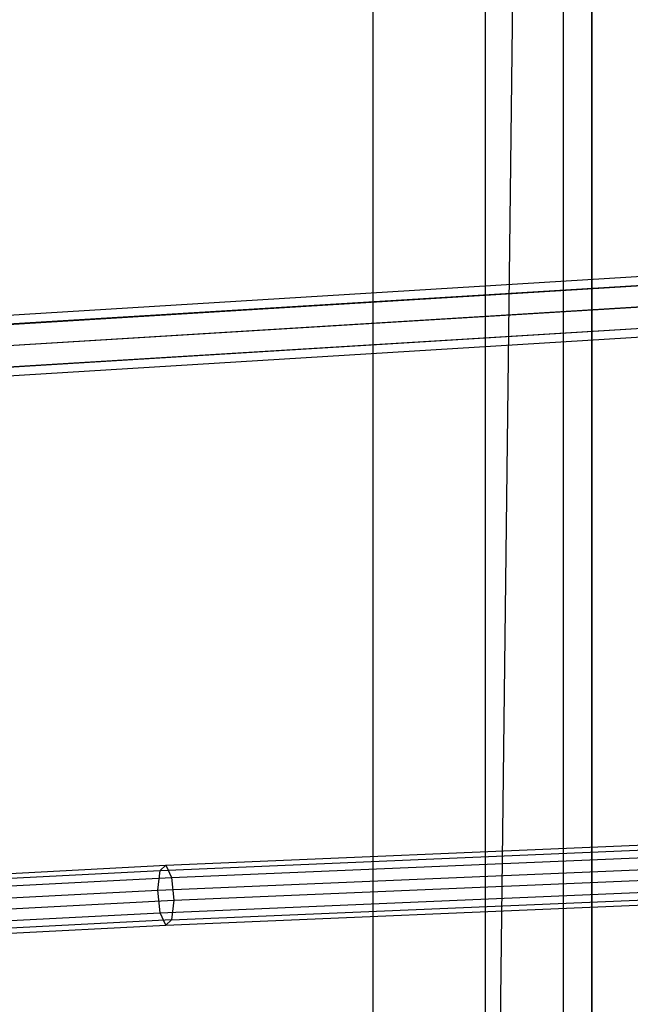
# Model space of a CAD drawing. Extents: x -3050 to 3050, y -2050 to 2050.
# Drawn here: x -1151 to -990, y -518 to -258 of the extents above; entities that cross this region are included whole.
import ezdxf

# ---------------------------------------------------------------- set-up
doc = ezdxf.new("R2010")
doc.units = 0

msp = doc.modelspace()

# ---------------------------------------------------------------- linework, layer by layer
at = {"color": 0}
for p, q in [((-1000, -900, -900), (-1000, 900, -900)), ((-1000, 900, -800), (-1000, -900, -800)), ((-1000, 900, -800), (-1000, -900, -800)), ((-1000, -900, -484.096078), (-1000, 900, -484.096078)), ((-1028.131579, -871.002632, -403.796964), (-1007.429222, 892.342134, -439.151165)), ((-1007.429222, -892.342134, -439.151165), (-1007.429222, 892.342134, -439.151165)), ((-1028.131579, 871.002632, -403.796964), (-1028.131579, -871.002632, -403.796964)), ((-1057.689434, 840.535093, -385.577642), (-1057.689434, -840.535093, -385.577642))]:
    msp.add_line(p, q, dxfattribs=at)
at = {"color": 3}
for p, q in [((-942.185881, -323.073323, 781.799515), (-1215.663368, -339.852921, 799.371353)), ((-942.436015, -325.416468, 776.147067), (-1216.156527, -342.206637, 793.734521)), ((-1215.170209, -342.185489, 805.008185), (-941.935748, -325.416468, 787.451962)), ((-942.539624, -331.073323, 773.805747), (-1216.3608, -347.867867, 791.399668)), ((-941.832139, -331.073323, 789.793282), (-1214.965936, -347.837959, 807.343037)), ((-942.436015, -336.730177, 776.147067), (-1216.156527, -353.520345, 793.734521)), ((-941.935748, -336.730177, 787.451962), (-1215.170209, -353.499197, 805.008185)), ((-942.185881, -339.073323, 781.799515), (-1215.663368, -355.852921, 799.371353)), ((-1112.312623, -480.867325, 1050.927342), (-893.637299, -471.615739, 998.458993)), ((-1113.797656, -482.226664, 1045.1429), (-894.830382, -472.962727, 992.6045)), ((-1110.82759, -484.123082, 1055.898019), (-892.444216, -474.883848, 1003.49972)), ((-1114.412777, -487.404817, 1041.933139), (-895.324573, -478.135764, 989.365724)), ((-1293.776199, -491.624117, 1098.438504), (-1113.797656, -482.226664, 1045.1429)), ((-1291.93134, -490.24599, 1104.116395), (-1112.312623, -480.867325, 1050.927342)), ((-1114.412777, -487.404817, 1041.933139), (-1113.797656, -482.226664, 1045.1429)), ((-1113.797656, -482.226664, 1045.1429), (-1112.312623, -480.867325, 1050.927342)), ((-1112.312623, -480.867325, 1050.927342), (-1110.82759, -484.123082, 1055.898019)), ((-1110.212469, -490.086757, 1057.143175), (-891.950025, -480.852639, 1004.773891)), ((-1290.327683, -493.495553, 1109.051945), (-1110.82759, -484.123082, 1055.898019)), ((-1113.797656, -493.368492, 1043.178295), (-894.830382, -484.104555, 990.639896)), ((-1110.82759, -484.123082, 1055.898019), (-1110.212469, -490.086757, 1057.143175)), ((-1294.781566, -496.822647, 1095.344304), (-1114.412777, -487.404817, 1041.933139)), ((-1113.797656, -493.368492, 1043.178295), (-1114.412777, -487.404817, 1041.933139)), ((-1112.312623, -496.624249, 1048.148972), (-893.637299, -487.372663, 995.680622)), ((-1110.82759, -495.26491, 1053.933414), (-892.444216, -486.025676, 1001.535115)), ((-1289.904628, -499.469257, 1110.353975), (-1110.212469, -490.086757, 1057.143175)), ((-1110.212469, -490.086757, 1057.143175), (-1110.82759, -495.26491, 1053.933414)), ((-1294.35851, -502.79635, 1096.646335), (-1113.797656, -493.368492, 1043.178295)), ((-1110.82759, -495.26491, 1053.933414), (-1290.909994, -504.667786, 1107.259775)), ((-1112.312623, -496.624249, 1048.148972), (-1113.797656, -493.368492, 1043.178295)), ((-1110.82759, -495.26491, 1053.933414), (-1112.312623, -496.624249, 1048.148972)), ((-1292.754853, -506.045913, 1101.581884), (-1112.312623, -496.624249, 1048.148972))]:
    msp.add_line(p, q, dxfattribs=at)

doc.saveas('drawing.dxf')
